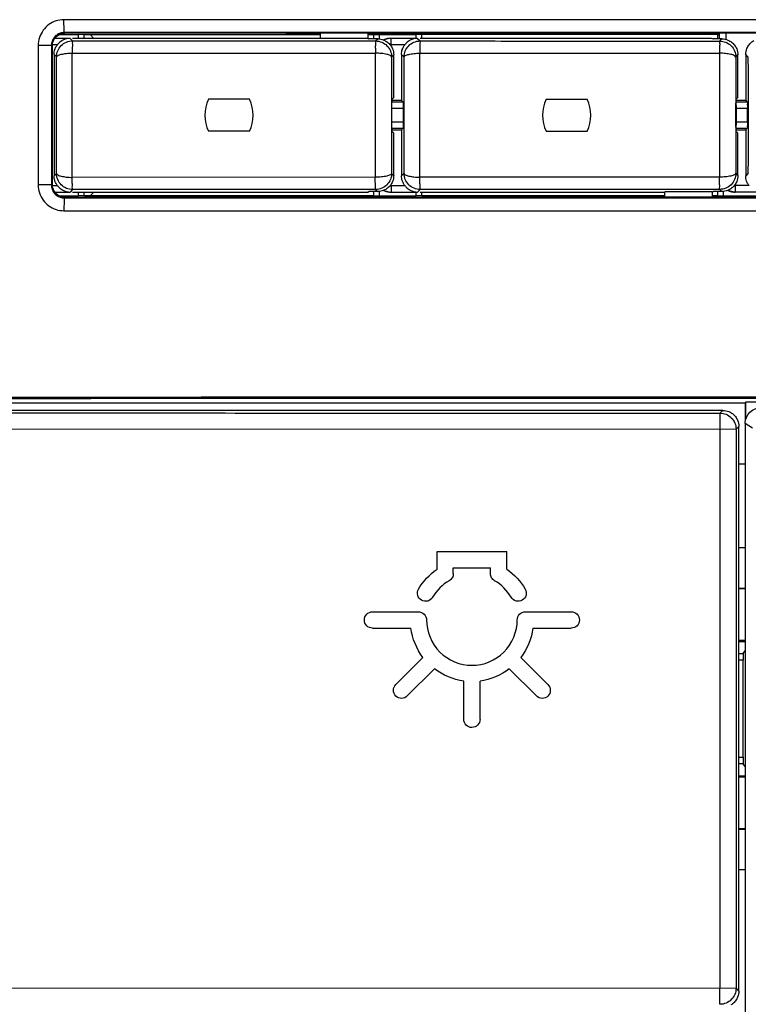
# Model space of a CAD drawing. Units: millimetres. Extents: x -98 to 136, y -92 to 87.
# Drawn here: x 16 to 39, y -39 to -8 of the extents above; entities that cross this region are included whole.
import ezdxf

# ---------------------------------------------------------------- set-up
doc = ezdxf.new("R2010")
doc.units = ezdxf.units.MM
doc.header["$LTSCALE"] = 16.335
doc.layers.get('0').update_dxf_attribs({"linetype": 'CONTINUOUS'})

msp = doc.modelspace()

# ---------------------------------------------------------------- linework, layer by layer
at = {"color": 0, "linetype": 'CONTINUOUS'}
for p, q in [((85.389, -7.961), (17.83, -7.961)), ((18.02, -8.541), (17.54, -8.541)), ((17.685, -8.422), (18.283, -8.422)), ((17.84, -8.361), (17.859, -8.381)), ((85.359, -8.381), (17.859, -8.381)), ((18.02, -8.541), (18.098, -8.619)), ((18.098, -8.531), (25.809, -8.531)), ((18.283, -8.531), (18.283, -8.422)), ((18.459, -8.431), (18.283, -8.422)), ((18.459, -8.531), (18.459, -8.431)), ((25.809, -8.431), (18.459, -8.431)), ((18.459, -8.522), (18.468, -8.531)), ((18.651, -8.431), (18.751, -8.531)), ((24.909, -8.417), (24.731, -8.387)), ((24.909, -8.381), (24.909, -8.417)), ((25.809, -8.417), (24.909, -8.417)), ((25.809, -8.544), (25.809, -8.381)), ((27.281, -8.544), (25.809, -8.544)), ((27.281, -8.381), (27.281, -8.544)), ((27.281, -8.544), (27.309, -8.558)), ((38.195, -8.417), (27.309, -8.417)), ((27.459, -8.431), (27.309, -8.431)), ((27.582, -8.558), (27.309, -8.558)), ((27.459, -8.431), (27.636, -8.422)), ((27.459, -8.558), (27.459, -8.431)), ((27.517, -8.623), (27.582, -8.558)), ((27.636, -8.558), (27.636, -8.422)), ((27.636, -8.422), (28.783, -8.422)), ((28.006, -8.741), (28.006, -8.541)), ((28.82, -8.541), (28.006, -8.541)), ((28.783, -8.531), (28.783, -8.422)), ((28.959, -8.431), (28.783, -8.422)), ((28.82, -8.541), (28.902, -8.623)), ((28.902, -8.531), (37.954, -8.531)), ((28.959, -8.531), (28.959, -8.431)), ((37.954, -8.531), (38.009, -8.558)), ((38.282, -8.558), (38.009, -8.558)), ((38.159, -8.431), (38.195, -8.429)), ((38.159, -8.558), (38.159, -8.431)), ((38.206, -8.558), (38.206, -8.381)), ((38.215, -8.625), (38.282, -8.558)), ((38.406, -8.381), (38.406, -8.558)), ((17.03, -8.761), (17.03, -13.1)), ((17.44, -8.761), (17.03, -8.761)), ((17.44, -8.761), (17.44, -13.1)), ((17.44, -8.761), (17.459, -8.781)), ((17.626, -8.741), (17.459, -8.741)), ((17.459, -8.78), (17.459, -13.081)), ((28.426, -8.741), (28.006, -8.741)), ((17.523, -9.044), (17.523, -12.817)), ((17.598, -9.119), (17.523, -9.044)), ((18.086, -8.998), (27.509, -9.002)), ((28.017, -9.122), (28.081, -9.058)), ((28.081, -10.375), (28.081, -9.058)), ((28.323, -9.044), (28.323, -10.478)), ((28.402, -9.123), (28.323, -9.044)), ((28.894, -9.002), (38.21, -9.005)), ((38.715, -9.125), (38.781, -9.058)), ((38.781, -10.375), (38.781, -9.058)), ((39.023, -9.044), (39.023, -10.478)), ((39.104, -9.125), (39.023, -9.044)), ((28.081, -10.375), (28.029, -10.427)), ((38.781, -10.375), (38.729, -10.427)), ((23.6, -10.431), (22.319, -10.431)), ((28.372, -10.527), (28.026, -10.527)), ((28.026, -11.234), (28.026, -10.627)), ((28.323, -10.478), (28.029, -10.478)), ((28.323, -10.478), (28.372, -10.527)), ((32.819, -10.431), (34.1, -10.431)), ((38.726, -10.627), (38.726, -11.234)), ((39.023, -10.478), (38.729, -10.478)), ((39.072, -10.527), (38.729, -10.527)), ((39.023, -10.478), (39.072, -10.527)), ((28.376, -10.727), (28.026, -10.727)), ((28.376, -10.727), (28.376, -11.134)), ((39.076, -10.727), (38.726, -10.727)), ((39.076, -11.134), (39.076, -10.727)), ((28.026, -11.134), (28.376, -11.134)), ((38.726, -11.134), (39.076, -11.134)), ((23.6, -11.431), (22.319, -11.431)), ((28.029, -11.334), (28.372, -11.334)), ((28.029, -11.383), (28.323, -11.383)), ((28.081, -11.486), (28.029, -11.434)), ((28.081, -12.803), (28.081, -11.486)), ((28.323, -11.383), (28.372, -11.334)), ((28.323, -11.383), (28.323, -12.817)), ((32.819, -11.431), (34.1, -11.431)), ((38.726, -11.334), (39.072, -11.334)), ((38.729, -11.383), (39.023, -11.383)), ((38.781, -11.486), (38.729, -11.434)), ((38.781, -12.803), (38.781, -11.486)), ((39.023, -11.383), (39.072, -11.334)), ((39.023, -11.383), (39.023, -12.817)), ((17.598, -12.742), (17.523, -12.817)), ((28.017, -12.739), (28.081, -12.803)), ((28.402, -12.738), (28.323, -12.817)), ((38.715, -12.736), (38.781, -12.803)), ((39.104, -12.736), (39.023, -12.817)), ((17.44, -13.1), (17.03, -13.1)), ((17.44, -13.1), (17.459, -13.08)), ((17.459, -13.12), (17.626, -13.12)), ((27.509, -12.859), (18.086, -12.863)), ((28.006, -13.12), (28.006, -13.32)), ((28.006, -13.12), (28.426, -13.12)), ((38.21, -12.856), (28.894, -12.859)), ((38.706, -13.32), (38.706, -13.12)), ((39.126, -13.12), (38.706, -13.12)), ((17.54, -13.32), (18.02, -13.32)), ((17.685, -13.439), (18.283, -13.439)), ((18.098, -13.242), (18.02, -13.32)), ((27.254, -13.331), (18.098, -13.331)), ((18.283, -13.439), (18.283, -13.331)), ((18.459, -13.431), (18.283, -13.439)), ((18.459, -13.339), (18.468, -13.331)), ((18.459, -13.431), (18.459, -13.331)), ((18.459, -13.431), (27.459, -13.431)), ((18.651, -13.431), (18.751, -13.331)), ((27.254, -13.331), (27.309, -13.303)), ((27.582, -13.303), (27.309, -13.303)), ((27.459, -13.431), (27.459, -13.303)), ((27.459, -13.431), (27.636, -13.439)), ((27.517, -13.238), (27.582, -13.303)), ((27.636, -13.439), (27.636, -13.303)), ((27.636, -13.439), (28.783, -13.439)), ((28.006, -13.32), (28.82, -13.32)), ((28.783, -13.439), (28.783, -13.331)), ((28.959, -13.431), (28.783, -13.439)), ((28.902, -13.238), (28.82, -13.32)), ((36.509, -13.331), (28.902, -13.331)), ((28.959, -13.431), (28.959, -13.331)), ((28.959, -13.431), (36.509, -13.431)), ((35.609, -13.444), (35.431, -13.474)), ((35.609, -13.481), (35.609, -13.444)), ((35.609, -13.444), (36.509, -13.444)), ((36.509, -13.481), (36.509, -13.317)), ((37.981, -13.317), (36.509, -13.317)), ((37.981, -13.317), (38.009, -13.303)), ((37.981, -13.317), (37.981, -13.481)), ((37.981, -13.431), (38.159, -13.431)), ((37.981, -13.444), (50.895, -13.444)), ((38.282, -13.303), (38.009, -13.303)), ((38.159, -13.431), (38.159, -13.303)), ((38.159, -13.431), (38.336, -13.439)), ((38.215, -13.236), (38.282, -13.303)), ((38.336, -13.439), (38.336, -13.303)), ((38.336, -13.439), (39.483, -13.439)), ((39.52, -13.32), (38.706, -13.32)), ((17.84, -13.5), (17.859, -13.481)), ((85.359, -13.481), (17.859, -13.481)), ((17.83, -13.9), (85.389, -13.9)), ((8.662, -19.876), (39.019, -19.876)), ((39.019, -19.876), (39.03, -19.842)), ((39.019, -20.428), (39.019, -19.876)), ((39.03, -20.378), (39.03, -19.842)), ((39.03, -19.842), (64.188, -19.842)), ((38.309, -20.106), (7.548, -20.106)), ((38.223, -20.192), (38.309, -20.106)), ((8.676, -20.681), (38.723, -20.692)), ((38.218, -20.692), (38.218, -38.069)), ((38.723, -20.692), (38.809, -20.605)), ((38.723, -20.692), (38.723, -38.069)), ((38.809, -38.156), (38.809, -20.605)), ((39.009, -20.519), (39.009, -57.142)), ((39.235, -20.654), (39.009, -20.519)), ((39.015, -24.381), (38.809, -24.381)), ((29.427, -25.042), (29.427, -24.498)), ((29.427, -24.498), (31.595, -24.498)), ((31.595, -25.042), (31.595, -24.498)), ((29.933, -25.181), (29.933, -25.003)), ((29.933, -25.003), (31.089, -25.003)), ((31.089, -25.181), (31.089, -25.003)), ((29.806, -25.4), (29.806, -25.401)), ((38.809, -25.631), (39.009, -25.631)), ((38.809, -25.648), (39.027, -25.648)), ((27.42, -26.368), (28.849, -26.368)), ((32.174, -26.368), (33.602, -26.368)), ((27.42, -26.874), (28.612, -26.874)), ((32.41, -26.874), (33.602, -26.874)), ((39.027, -27.264), (38.809, -27.264)), ((39.009, -27.299), (38.809, -27.299)), ((28.147, -28.628), (28.99, -27.785)), ((32.032, -27.785), (32.875, -28.628)), ((38.939, -27.675), (38.809, -27.675)), ((38.939, -27.675), (39.009, -27.581)), ((28.504, -28.985), (29.347, -28.143)), ((31.675, -28.143), (32.518, -28.985)), ((38.944, -27.875), (38.809, -27.875)), ((38.944, -30.886), (38.944, -27.875)), ((30.258, -29.712), (30.258, -28.52)), ((30.764, -29.712), (30.764, -28.52)), ((38.809, -30.886), (38.944, -30.886)), ((38.809, -31.086), (38.939, -31.086)), ((39.009, -31.181), (38.939, -31.086)), ((38.809, -31.462), (39.009, -31.462)), ((38.809, -31.497), (39.027, -31.497)), ((39.027, -33.113), (38.809, -33.113)), ((39.009, -33.131), (38.809, -33.131)), ((38.809, -34.381), (39.015, -34.381)), ((38.723, -38.069), (8.676, -38.08)), ((38.723, -38.069), (38.809, -38.156))]:
    msp.add_line(p, q, dxfattribs=at)
for centre, start, end in [((23.409, -10.931), 155.3757, 204.6243), ((22.509, -10.931), 335.3757, 24.6243), ((33.909, -10.931), 155.3757, 204.6243), ((33.009, -10.931), 335.3757, 24.6243)]:
    msp.add_arc(centre, 1.2, start, end, dxfattribs=at)
for points, knots in [([(17.83, -7.961), (17.747, -7.961), (17.579, -7.988), (17.352, -8.103), (17.172, -8.284), (17.057, -8.51), (17.03, -8.678), (17.03, -8.761)], [0, 0, 0, 0, 0.199543, 0.399851, 0.600554, 0.799956, 1, 1, 1, 1]), ([(17.84, -8.361), (17.825, -8.35), (17.849, -8.266), (17.823, -8.147), (17.83, -8.027), (17.83, -7.961)], [0, 0, 0, 0, 0.140172, 0.505292, 1, 1, 1, 1]), ([(17.84, -8.361), (17.798, -8.361), (17.714, -8.374), (17.601, -8.432), (17.511, -8.522), (17.454, -8.636), (17.44, -8.72), (17.44, -8.761)], [0, 0, 0, 0, 0.200115, 0.399914, 0.599897, 0.79948, 1, 1, 1, 1]), ([(17.459, -8.78), (17.459, -8.729), (17.48, -8.624), (17.569, -8.49), (17.664, -8.427), (17.721, -8.405), (17.728, -8.403)], [0, 0, 0, 0, 0.315875, 0.634381, 0.953786, 1, 1, 1, 1]), ([(17.728, -8.403), (17.721, -8.405), (17.664, -8.427), (17.569, -8.49), (17.48, -8.624), (17.459, -8.729), (17.459, -8.781)], [0, 0, 0, 0, 0.045448, 0.365197, 0.684162, 1, 1, 1, 1]), ([(18.02, -8.541), (17.98, -8.541), (17.9, -8.552), (17.814, -8.586), (17.77, -8.612), (17.759, -8.619)], [0, 0, 0, 0, 0.440414, 0.863594, 1, 1, 1, 1]), ([(85.379, -8.361), (77.875, -8.361), (62.866, -8.361), (40.353, -8.361), (25.344, -8.361), (17.84, -8.361)], [0, 0, 0, 0, 0.333318, 0.666683, 1, 1, 1, 1]), ([(85.359, -8.381), (77.86, -8.381), (62.859, -8.381), (40.359, -8.381), (25.359, -8.381), (17.859, -8.381)], [0, 0, 0, 0, 0.333319, 0.666681, 1, 1, 1, 1]), ([(27.582, -8.558), (27.646, -8.558), (27.733, -8.576), (27.812, -8.614), (27.83, -8.625)], [0, 0, 0, 0, 0.750481, 1, 1, 1, 1]), ([(27.758, -8.591), (27.773, -8.583), (27.807, -8.566), (27.844, -8.554), (27.864, -8.548)], [0, 0, 0, 0, 0.444774, 1, 1, 1, 1]), ([(27.921, -8.548), (27.907, -8.551), (27.878, -8.557), (27.851, -8.566), (27.837, -8.57)], [0, 0, 0, 0, 0.496619, 1, 1, 1, 1]), ([(28.82, -8.541), (28.78, -8.541), (28.7, -8.552), (28.614, -8.586), (28.57, -8.612), (28.559, -8.619)], [0, 0, 0, 0, 0.440414, 0.863594, 1, 1, 1, 1]), ([(38.282, -8.558), (38.346, -8.558), (38.433, -8.576), (38.512, -8.614), (38.53, -8.625)], [0, 0, 0, 0, 0.750481, 1, 1, 1, 1]), ([(17.523, -9.044), (17.523, -8.99), (17.538, -8.9), (17.576, -8.817), (17.595, -8.787)], [0, 0, 0, 0, 0.603219, 1, 1, 1, 1]), ([(17.598, -9.119), (17.598, -9.054), (17.624, -8.923), (17.734, -8.757), (17.901, -8.645), (18.033, -8.619), (18.098, -8.619)], [0, 0, 0, 0, 0.247992, 0.498682, 0.749366, 1, 1, 1, 1]), ([(17.759, -8.619), (17.739, -8.632), (17.69, -8.668), (17.648, -8.712), (17.626, -8.741)], [0, 0, 0, 0, 0.4045, 1, 1, 1, 1]), ([(18.098, -8.619), (18.104, -8.627), (18.082, -8.668), (18.095, -8.742), (18.085, -8.86), (18.085, -8.949), (18.086, -8.998)], [0, 0, 0, 0, 0.078673, 0.292948, 0.611931, 1, 1, 1, 1]), ([(18.098, -8.619), (19.144, -8.619), (21.238, -8.62), (24.377, -8.622), (26.471, -8.622), (27.517, -8.623)], [0, 0, 0, 0, 0.333315, 0.666649, 1, 1, 1, 1]), ([(27.517, -8.623), (27.508, -8.625), (27.523, -8.678), (27.506, -8.742), (27.511, -8.865), (27.51, -8.953), (27.509, -9.002)], [0, 0, 0, 0, 0.078525, 0.29303, 0.612262, 1, 1, 1, 1]), ([(27.517, -8.623), (27.583, -8.623), (27.714, -8.649), (27.881, -8.761), (27.992, -8.927), (28.017, -9.058), (28.017, -9.122)], [0, 0, 0, 0, 0.250668, 0.501409, 0.752154, 1, 1, 1, 1]), ([(27.83, -8.625), (27.868, -8.647), (27.939, -8.7), (27.993, -8.77), (28.015, -8.808)], [0, 0, 0, 0, 0.499575, 1, 1, 1, 1]), ([(28.015, -8.808), (28.025, -8.827), (28.064, -8.906), (28.081, -8.993), (28.081, -9.058)], [0, 0, 0, 0, 0.24913, 1, 1, 1, 1]), ([(28.323, -9.044), (28.323, -8.99), (28.338, -8.9), (28.376, -8.817), (28.395, -8.787)], [0, 0, 0, 0, 0.603219, 1, 1, 1, 1]), ([(28.402, -9.123), (28.402, -9.058), (28.428, -8.927), (28.538, -8.761), (28.705, -8.649), (28.837, -8.623), (28.902, -8.623)], [0, 0, 0, 0, 0.247963, 0.498663, 0.749359, 1, 1, 1, 1]), ([(28.559, -8.619), (28.539, -8.632), (28.49, -8.668), (28.448, -8.712), (28.426, -8.741)], [0, 0, 0, 0, 0.4045, 1, 1, 1, 1]), ([(28.902, -8.623), (28.909, -8.629), (28.886, -8.674), (28.902, -8.745), (28.892, -8.865), (28.893, -8.953), (28.894, -9.002)], [0, 0, 0, 0, 0.078367, 0.292704, 0.611851, 1, 1, 1, 1]), ([(28.902, -8.623), (29.937, -8.623), (32.006, -8.624), (35.11, -8.625), (37.18, -8.625), (38.215, -8.625)], [0, 0, 0, 0, 0.333322, 0.666656, 1, 1, 1, 1]), ([(38.215, -8.625), (38.206, -8.64), (38.221, -8.707), (38.206, -8.829), (38.21, -8.94), (38.21, -9.005)], [0, 0, 0, 0, 0.133452, 0.489012, 1, 1, 1, 1]), ([(38.215, -8.625), (38.279, -8.625), (38.41, -8.651), (38.577, -8.761), (38.688, -8.928), (38.715, -9.06), (38.715, -9.125)], [0, 0, 0, 0, 0.247618, 0.498323, 0.749022, 1, 1, 1, 1]), ([(38.53, -8.625), (38.568, -8.647), (38.639, -8.7), (38.693, -8.77), (38.715, -8.808)], [0, 0, 0, 0, 0.499575, 1, 1, 1, 1]), ([(38.715, -8.808), (38.725, -8.827), (38.764, -8.906), (38.781, -8.993), (38.781, -9.058)], [0, 0, 0, 0, 0.24913, 1, 1, 1, 1]), ([(39.023, -9.044), (39.023, -8.98), (39.041, -8.892), (39.079, -8.814), (39.09, -8.796)], [0, 0, 0, 0, 0.750481, 1, 1, 1, 1]), ([(39.09, -8.796), (39.112, -8.758), (39.165, -8.687), (39.235, -8.633), (39.273, -8.611)], [0, 0, 0, 0, 0.499575, 1, 1, 1, 1]), ([(17.598, -9.119), (17.599, -9.099), (17.655, -9.059), (17.756, -9.031), (17.909, -9.005), (18.024, -8.999), (18.086, -8.998)], [0, 0, 0, 0, 0.114739, 0.332358, 0.640426, 1, 1, 1, 1]), ([(17.598, -12.742), (17.6, -12.341), (17.602, -11.534), (17.602, -10.326), (17.6, -9.519), (17.598, -9.119)], [0, 0, 0, 0, 0.331798, 0.668347, 1, 1, 1, 1]), ([(18.086, -12.863), (18.087, -12.435), (18.089, -11.575), (18.089, -10.286), (18.087, -9.426), (18.086, -8.998)], [0, 0, 0, 0, 0.331894, 0.668065, 1, 1, 1, 1]), ([(27.509, -9.002), (27.507, -9.429), (27.505, -10.288), (27.505, -11.573), (27.507, -12.432), (27.509, -12.859)], [0, 0, 0, 0, 0.331938, 0.668103, 1, 1, 1, 1]), ([(28.017, -9.122), (28.016, -9.102), (27.957, -9.061), (27.852, -9.033), (27.692, -9.007), (27.573, -9.002), (27.509, -9.002)], [0, 0, 0, 0, 0.114276, 0.333316, 0.642412, 1, 1, 1, 1]), ([(28.017, -9.122), (28.016, -9.522), (28.013, -10.328), (28.013, -11.533), (28.016, -12.339), (28.017, -12.739)], [0, 0, 0, 0, 0.331656, 0.668195, 1, 1, 1, 1]), ([(28.402, -9.123), (28.403, -9.103), (28.459, -9.063), (28.561, -9.035), (28.716, -9.009), (28.831, -9.003), (28.894, -9.002)], [0, 0, 0, 0, 0.114568, 0.332437, 0.640731, 1, 1, 1, 1]), ([(28.402, -12.738), (28.404, -12.338), (28.406, -11.533), (28.406, -10.327), (28.404, -9.522), (28.402, -9.123)], [0, 0, 0, 0, 0.331945, 0.668509, 1, 1, 1, 1]), ([(28.894, -12.859), (28.895, -12.432), (28.897, -11.573), (28.897, -10.288), (28.895, -9.429), (28.894, -9.002)], [0, 0, 0, 0, 0.33193, 0.668088, 1, 1, 1, 1]), ([(38.21, -9.005), (38.208, -9.431), (38.206, -10.289), (38.206, -11.572), (38.208, -12.43), (38.21, -12.856)], [0, 0, 0, 0, 0.331913, 0.668068, 1, 1, 1, 1]), ([(38.715, -9.125), (38.713, -9.105), (38.655, -9.064), (38.549, -9.035), (38.391, -9.011), (38.273, -9.004), (38.21, -9.005)], [0, 0, 0, 0, 0.114933, 0.33492, 0.645348, 1, 1, 1, 1]), ([(38.715, -9.125), (38.713, -9.524), (38.711, -10.328), (38.711, -11.532), (38.713, -12.336), (38.715, -12.736)], [0, 0, 0, 0, 0.331494, 0.668052, 1, 1, 1, 1]), ([(39.104, -12.736), (39.106, -12.337), (39.108, -11.533), (39.108, -10.329), (39.106, -9.525), (39.104, -9.125)], [0, 0, 0, 0, 0.331496, 0.668051, 1, 1, 1, 1]), ([(28.026, -10.627), (28.026, -10.594), (28.022, -10.535), (28.034, -10.474), (28.022, -10.434), (28.029, -10.427)], [0, 0, 0, 0, 0.49392, 0.858597, 1, 1, 1, 1]), ([(28.372, -10.527), (28.379, -10.534), (28.368, -10.574), (28.379, -10.635), (28.376, -10.694), (28.376, -10.727)], [0, 0, 0, 0, 0.141403, 0.50608, 1, 1, 1, 1]), ([(38.726, -10.627), (38.726, -10.594), (38.722, -10.535), (38.734, -10.474), (38.722, -10.434), (38.729, -10.427)], [0, 0, 0, 0, 0.49392, 0.858597, 1, 1, 1, 1]), ([(39.072, -10.527), (39.079, -10.534), (39.068, -10.574), (39.079, -10.635), (39.076, -10.694), (39.076, -10.727)], [0, 0, 0, 0, 0.141403, 0.50608, 1, 1, 1, 1]), ([(28.029, -11.434), (28.022, -11.427), (28.034, -11.387), (28.026, -11.347), (28.025, -11.313), (28.025, -11.303)], [0, 0, 0, 0, 0.214709, 0.768443, 1, 1, 1, 1]), ([(28.376, -11.134), (28.376, -11.167), (28.379, -11.226), (28.368, -11.287), (28.379, -11.327), (28.372, -11.334)], [0, 0, 0, 0, 0.49392, 0.858597, 1, 1, 1, 1]), ([(38.729, -11.434), (38.722, -11.427), (38.734, -11.387), (38.726, -11.347), (38.725, -11.313), (38.725, -11.303)], [0, 0, 0, 0, 0.214709, 0.768443, 1, 1, 1, 1]), ([(39.076, -11.134), (39.076, -11.167), (39.079, -11.226), (39.068, -11.287), (39.079, -11.327), (39.072, -11.334)], [0, 0, 0, 0, 0.49392, 0.858597, 1, 1, 1, 1]), ([(18.098, -13.242), (18.033, -13.242), (17.901, -13.216), (17.734, -13.104), (17.624, -12.938), (17.598, -12.807), (17.598, -12.742)], [0, 0, 0, 0, 0.250634, 0.501318, 0.752008, 1, 1, 1, 1]), ([(17.598, -12.742), (17.599, -12.762), (17.655, -12.802), (17.756, -12.83), (17.909, -12.856), (18.024, -12.862), (18.086, -12.863)], [0, 0, 0, 0, 0.11476, 0.332378, 0.640436, 1, 1, 1, 1]), ([(28.017, -12.739), (28.016, -12.759), (27.957, -12.8), (27.85, -12.829), (27.691, -12.853), (27.572, -12.86), (27.509, -12.859)], [0, 0, 0, 0, 0.114963, 0.335235, 0.645823, 1, 1, 1, 1]), ([(28.017, -12.739), (28.017, -12.804), (27.991, -12.936), (27.879, -13.102), (27.713, -13.213), (27.582, -13.238), (27.517, -13.238)], [0, 0, 0, 0, 0.250993, 0.501695, 0.752402, 1, 1, 1, 1]), ([(28.081, -12.803), (28.081, -12.867), (28.064, -12.955), (28.026, -13.033), (28.015, -13.052)], [0, 0, 0, 0, 0.750481, 1, 1, 1, 1]), ([(28.395, -13.074), (28.377, -13.044), (28.338, -12.961), (28.323, -12.871), (28.323, -12.817)], [0, 0, 0, 0, 0.396207, 1, 1, 1, 1]), ([(28.902, -13.238), (28.837, -13.238), (28.706, -13.212), (28.54, -13.102), (28.428, -12.935), (28.402, -12.803), (28.402, -12.738)], [0, 0, 0, 0, 0.247702, 0.498396, 0.749086, 1, 1, 1, 1]), ([(28.402, -12.738), (28.404, -12.758), (28.46, -12.799), (28.563, -12.827), (28.718, -12.851), (28.832, -12.859), (28.894, -12.859)], [0, 0, 0, 0, 0.114983, 0.337704, 0.646016, 1, 1, 1, 1]), ([(38.715, -12.736), (38.713, -12.756), (38.655, -12.797), (38.549, -12.826), (38.391, -12.85), (38.273, -12.857), (38.21, -12.856)], [0, 0, 0, 0, 0.114912, 0.334904, 0.645341, 1, 1, 1, 1]), ([(38.715, -12.736), (38.715, -12.801), (38.688, -12.933), (38.577, -13.1), (38.41, -13.21), (38.279, -13.236), (38.215, -13.236)], [0, 0, 0, 0, 0.250978, 0.501677, 0.752382, 1, 1, 1, 1]), ([(38.781, -12.803), (38.781, -12.867), (38.764, -12.955), (38.726, -13.033), (38.715, -13.052)], [0, 0, 0, 0, 0.750481, 1, 1, 1, 1]), ([(39.095, -13.074), (39.077, -13.044), (39.038, -12.961), (39.023, -12.871), (39.023, -12.817)], [0, 0, 0, 0, 0.396207, 1, 1, 1, 1]), ([(17.03, -13.1), (17.03, -13.183), (17.057, -13.351), (17.172, -13.578), (17.352, -13.758), (17.579, -13.873), (17.747, -13.9), (17.83, -13.9)], [0, 0, 0, 0, 0.199534, 0.399835, 0.600539, 0.799947, 1, 1, 1, 1]), ([(17.44, -13.1), (17.44, -13.141), (17.453, -13.225), (17.511, -13.339), (17.601, -13.429), (17.714, -13.487), (17.798, -13.5), (17.84, -13.5)], [0, 0, 0, 0, 0.200245, 0.400126, 0.600109, 0.79961, 1, 1, 1, 1]), ([(17.459, -13.08), (17.459, -13.132), (17.48, -13.238), (17.569, -13.371), (17.667, -13.436), (17.726, -13.458), (17.735, -13.461)], [0, 0, 0, 0, 0.311488, 0.626418, 0.940447, 1, 1, 1, 1]), ([(17.735, -13.461), (17.726, -13.458), (17.667, -13.436), (17.569, -13.371), (17.48, -13.238), (17.459, -13.133), (17.459, -13.081)], [0, 0, 0, 0, 0.059869, 0.373608, 0.688044, 1, 1, 1, 1]), ([(17.595, -13.074), (17.577, -13.044), (17.554, -12.995), (17.539, -12.943), (17.535, -12.926)], [0, 0, 0, 0, 0.667473, 1, 1, 1, 1]), ([(17.626, -13.12), (17.648, -13.149), (17.69, -13.193), (17.739, -13.229), (17.759, -13.242)], [0, 0, 0, 0, 0.595458, 1, 1, 1, 1]), ([(18.098, -13.242), (18.104, -13.234), (18.082, -13.193), (18.095, -13.119), (18.085, -13.001), (18.085, -12.912), (18.086, -12.863)], [0, 0, 0, 0, 0.078673, 0.292948, 0.611931, 1, 1, 1, 1]), ([(27.517, -13.238), (27.505, -13.227), (27.525, -13.153), (27.503, -13.037), (27.509, -12.924), (27.509, -12.859)], [0, 0, 0, 0, 0.133656, 0.489148, 1, 1, 1, 1]), ([(28.015, -13.052), (27.993, -13.09), (27.94, -13.16), (27.869, -13.214), (27.831, -13.236)], [0, 0, 0, 0, 0.499575, 1, 1, 1, 1]), ([(28.426, -13.12), (28.448, -13.149), (28.49, -13.193), (28.539, -13.229), (28.559, -13.242)], [0, 0, 0, 0, 0.595458, 1, 1, 1, 1]), ([(28.902, -13.238), (28.89, -13.226), (28.909, -13.153), (28.888, -13.036), (28.894, -12.923), (28.894, -12.859)], [0, 0, 0, 0, 0.133623, 0.489126, 1, 1, 1, 1]), ([(38.215, -13.236), (38.206, -13.221), (38.221, -13.154), (38.206, -13.032), (38.21, -12.921), (38.21, -12.856)], [0, 0, 0, 0, 0.133452, 0.489012, 1, 1, 1, 1]), ([(38.715, -13.052), (38.693, -13.09), (38.64, -13.16), (38.569, -13.214), (38.531, -13.236)], [0, 0, 0, 0, 0.499575, 1, 1, 1, 1]), ([(17.759, -13.242), (17.77, -13.249), (17.814, -13.275), (17.9, -13.309), (17.98, -13.32), (18.02, -13.32)], [0, 0, 0, 0, 0.136414, 0.559603, 1, 1, 1, 1]), ([(27.517, -13.238), (26.471, -13.239), (24.377, -13.24), (21.238, -13.241), (19.144, -13.242), (18.098, -13.242)], [0, 0, 0, 0, 0.333351, 0.666685, 1, 1, 1, 1]), ([(27.831, -13.236), (27.813, -13.247), (27.734, -13.285), (27.647, -13.303), (27.582, -13.303)], [0, 0, 0, 0, 0.24913, 1, 1, 1, 1]), ([(27.865, -13.313), (27.845, -13.308), (27.808, -13.295), (27.773, -13.279), (27.758, -13.27)], [0, 0, 0, 0, 0.548779, 1, 1, 1, 1]), ([(27.841, -13.292), (27.855, -13.297), (27.882, -13.305), (27.91, -13.311), (27.924, -13.313)], [0, 0, 0, 0, 0.505016, 1, 1, 1, 1]), ([(28.559, -13.242), (28.57, -13.249), (28.614, -13.275), (28.7, -13.309), (28.78, -13.32), (28.82, -13.32)], [0, 0, 0, 0, 0.136414, 0.559603, 1, 1, 1, 1]), ([(38.215, -13.236), (37.18, -13.236), (35.11, -13.236), (32.006, -13.237), (29.937, -13.238), (28.902, -13.238)], [0, 0, 0, 0, 0.333344, 0.666678, 1, 1, 1, 1]), ([(38.531, -13.236), (38.513, -13.247), (38.434, -13.285), (38.347, -13.303), (38.282, -13.303)], [0, 0, 0, 0, 0.24913, 1, 1, 1, 1]), ([(38.565, -13.313), (38.545, -13.308), (38.508, -13.295), (38.473, -13.279), (38.458, -13.27)], [0, 0, 0, 0, 0.548779, 1, 1, 1, 1]), ([(38.624, -13.313), (38.61, -13.311), (38.582, -13.305), (38.555, -13.297), (38.541, -13.292)], [0, 0, 0, 0, 0.493359, 1, 1, 1, 1]), ([(17.84, -13.5), (17.825, -13.511), (17.849, -13.595), (17.823, -13.714), (17.83, -13.834), (17.83, -13.9)], [0, 0, 0, 0, 0.140171, 0.505291, 1, 1, 1, 1]), ([(17.84, -13.5), (25.344, -13.5), (40.353, -13.5), (62.866, -13.5), (77.875, -13.5), (85.379, -13.5)], [0, 0, 0, 0, 0.333318, 0.666683, 1, 1, 1, 1]), ([(17.859, -13.481), (25.359, -13.481), (40.359, -13.481), (62.859, -13.481), (77.86, -13.481), (85.359, -13.481)], [0, 0, 0, 0, 0.333319, 0.666681, 1, 1, 1, 1]), ([(94.543, -19.71), (85.003, -19.702), (65.921, -19.692), (37.298, -19.692), (18.216, -19.702), (8.676, -19.71)], [0, 0, 0, 0, 0.333308, 0.666692, 1, 1, 1, 1]), ([(12.072, -19.736), (20.857, -19.73), (38.43, -19.721), (64.789, -19.721), (82.362, -19.73), (91.147, -19.736)], [0, 0, 0, 0, 0.33331, 0.66669, 1, 1, 1, 1]), ([(8.692, -20.181), (11.973, -20.183), (18.535, -20.186), (28.378, -20.19), (34.941, -20.191), (38.223, -20.192)], [0, 0, 0, 0, 0.333282, 0.666617, 1, 1, 1, 1]), ([(38.223, -20.192), (38.217, -20.204), (38.228, -20.257), (38.216, -20.357), (38.22, -20.512), (38.218, -20.629), (38.218, -20.692)], [0, 0, 0, 0, 0.081146, 0.299059, 0.621338, 1, 1, 1, 1]), ([(38.223, -20.192), (38.287, -20.192), (38.418, -20.217), (38.585, -20.328), (38.697, -20.494), (38.723, -20.626), (38.723, -20.692)], [0, 0, 0, 0, 0.24634, 0.497641, 0.748933, 1, 1, 1, 1]), ([(38.309, -20.106), (38.374, -20.106), (38.461, -20.123), (38.54, -20.161), (38.558, -20.172)], [0, 0, 0, 0, 0.750479, 1, 1, 1, 1]), ([(38.558, -20.172), (38.596, -20.194), (38.667, -20.247), (38.72, -20.317), (38.742, -20.356)], [0, 0, 0, 0, 0.499573, 1, 1, 1, 1]), ([(39.009, -20.519), (39.009, -20.454), (39.035, -20.323), (39.146, -20.157), (39.313, -20.045), (39.444, -20.019), (39.509, -20.019)], [0, 0, 0, 0, 0.248814, 0.49892, 0.749647, 1, 1, 1, 1]), ([(38.742, -20.356), (38.753, -20.374), (38.792, -20.453), (38.809, -20.54), (38.809, -20.605)], [0, 0, 0, 0, 0.249132, 1, 1, 1, 1]), ([(29.933, -25.181), (29.933, -25.225), (29.909, -25.314), (29.844, -25.379), (29.806, -25.401)], [0, 0, 0, 0, 0.499863, 1, 1, 1, 1]), ([(31.216, -25.4), (31.178, -25.379), (31.112, -25.314), (31.089, -25.225), (31.089, -25.181)], [0, 0, 0, 0, 0.499699, 1, 1, 1, 1]), ([(29.29, -25.916), (29.258, -25.972), (29.144, -26.061), (28.931, -26.032), (28.8, -25.863), (28.82, -25.719), (28.852, -25.664)], [0, 0, 0, 0, 0.250156, 0.50025, 0.750405, 1, 1, 1, 1]), ([(32.17, -25.664), (32.202, -25.719), (32.222, -25.863), (32.091, -26.032), (31.878, -26.061), (31.764, -25.972), (31.732, -25.916)], [0, 0, 0, 0, 0.249622, 0.499805, 0.749926, 1, 1, 1, 1]), ([(27.42, -26.874), (27.356, -26.874), (27.222, -26.819), (27.141, -26.621), (27.221, -26.423), (27.356, -26.368), (27.42, -26.368)], [0, 0, 0, 0, 0.25017, 0.499759, 0.75017, 1, 1, 1, 1]), ([(28.849, -26.368), (28.913, -26.368), (29.048, -26.422), (29.101, -26.557), (29.101, -26.621)], [0, 0, 0, 0, 0.499007, 1, 1, 1, 1]), ([(29.101, -26.621), (29.101, -26.981), (29.407, -27.73), (30.511, -28.182), (31.615, -27.73), (31.921, -26.981), (31.921, -26.621)], [0, 0, 0, 0, 0.249948, 0.5, 0.750052, 1, 1, 1, 1]), ([(31.921, -26.621), (31.921, -26.557), (31.974, -26.422), (32.109, -26.368), (32.174, -26.368)], [0, 0, 0, 0, 0.500581, 1, 1, 1, 1]), ([(33.602, -26.368), (33.666, -26.368), (33.801, -26.423), (33.881, -26.621), (33.8, -26.819), (33.666, -26.874), (33.602, -26.874)], [0, 0, 0, 0, 0.24983, 0.500241, 0.74983, 1, 1, 1, 1]), ([(38.939, -27.675), (38.943, -27.668), (38.941, -27.695), (38.941, -27.714), (38.94, -27.719)], [0, 0, 0, 0, 0.652585, 1, 1, 1, 1]), ([(38.939, -27.675), (38.943, -27.668), (38.941, -27.695), (38.941, -27.714), (38.94, -27.719)], [0, 0, 0, 0, 0.652585, 1, 1, 1, 1]), ([(38.94, -27.719), (38.94, -27.746), (38.943, -27.763), (38.944, -27.793), (38.944, -27.804)], [0, 0, 0, 0, 0.640109, 1, 1, 1, 1]), ([(28.504, -28.985), (28.459, -29.031), (28.325, -29.087), (28.128, -29.005), (28.045, -28.807), (28.101, -28.673), (28.147, -28.628)], [0, 0, 0, 0, 0.249514, 0.49991, 0.749484, 1, 1, 1, 1]), ([(32.875, -28.628), (32.921, -28.673), (32.977, -28.807), (32.894, -29.005), (32.697, -29.087), (32.563, -29.031), (32.518, -28.985)], [0, 0, 0, 0, 0.250516, 0.50009, 0.750075, 1, 1, 1, 1]), ([(30.69, -29.891), (30.644, -29.936), (30.511, -29.992), (30.313, -29.911), (30.258, -29.776), (30.258, -29.712)], [0, 0, 0, 0, 0.33315, 0.666301, 1, 1, 1, 1]), ([(38.944, -30.886), (38.944, -30.92), (38.946, -30.99), (38.938, -31.024), (38.943, -31.093), (38.939, -31.086)], [0, 0, 0, 0, 0.509141, 0.875846, 1, 1, 1, 1]), ([(38.944, -30.886), (38.944, -30.92), (38.946, -30.99), (38.938, -31.024), (38.943, -31.093), (38.939, -31.086)], [0, 0, 0, 0, 0.509141, 0.875846, 1, 1, 1, 1]), ([(38.223, -38.569), (38.217, -38.557), (38.228, -38.504), (38.216, -38.404), (38.22, -38.249), (38.218, -38.132), (38.218, -38.069)], [0, 0, 0, 0, 0.081146, 0.299059, 0.621338, 1, 1, 1, 1]), ([(38.723, -38.069), (38.723, -38.135), (38.697, -38.267), (38.585, -38.433), (38.418, -38.544), (38.287, -38.569), (38.223, -38.569)], [0, 0, 0, 0, 0.251067, 0.502359, 0.75366, 1, 1, 1, 1]), ([(38.809, -38.156), (38.809, -38.22), (38.792, -38.308), (38.754, -38.386), (38.743, -38.404)], [0, 0, 0, 0, 0.750479, 1, 1, 1, 1]), ([(38.743, -38.404), (38.721, -38.442), (38.668, -38.513), (38.597, -38.567), (38.559, -38.589)], [0, 0, 0, 0, 0.499573, 1, 1, 1, 1])]:
    msp.add_open_spline(points, degree=3, knots=knots, dxfattribs=at)
for points in [[(17.728, -8.403), (17.737, -8.4), (17.746, -8.397), (17.755, -8.394)], [(17.755, -8.394), (17.746, -8.397), (17.737, -8.4), (17.728, -8.403)], [(17.755, -8.394), (17.789, -8.385), (17.825, -8.381), (17.859, -8.381)], [(17.859, -8.381), (17.825, -8.381), (17.789, -8.385), (17.755, -8.394)], [(27.864, -8.548), (27.885, -8.542), (27.907, -8.538), (27.928, -8.535)], [(28.006, -8.541), (27.978, -8.541), (27.949, -8.543), (27.921, -8.548)], [(27.928, -8.535), (27.951, -8.532), (27.973, -8.531), (27.995, -8.531)], [(17.595, -8.787), (17.604, -8.771), (17.615, -8.756), (17.626, -8.741)], [(27.837, -8.57), (27.816, -8.578), (27.795, -8.587), (27.775, -8.597)], [(28.006, -8.741), (27.993, -8.741), (27.981, -8.742), (27.969, -8.743)], [(28.395, -8.787), (28.404, -8.771), (28.415, -8.756), (28.426, -8.741)], [(28.025, -11.303), (28.025, -11.28), (28.026, -11.257), (28.026, -11.234)], [(38.725, -11.303), (38.725, -11.28), (38.726, -11.257), (38.726, -11.234)], [(17.526, -12.872), (17.524, -12.854), (17.523, -12.835), (17.523, -12.817)], [(17.535, -12.926), (17.531, -12.908), (17.528, -12.89), (17.526, -12.872)], [(17.626, -13.12), (17.615, -13.105), (17.604, -13.09), (17.595, -13.074)], [(27.969, -13.118), (27.981, -13.119), (27.993, -13.12), (28.006, -13.12)], [(28.426, -13.12), (28.415, -13.105), (28.404, -13.09), (28.395, -13.074)], [(38.706, -13.12), (38.693, -13.12), (38.681, -13.119), (38.669, -13.118)], [(39.126, -13.12), (39.115, -13.105), (39.104, -13.09), (39.095, -13.074)], [(17.756, -13.467), (17.749, -13.465), (17.742, -13.463), (17.735, -13.461)], [(17.735, -13.461), (17.742, -13.463), (17.749, -13.465), (17.756, -13.467)], [(17.859, -13.481), (17.825, -13.481), (17.79, -13.476), (17.756, -13.467)], [(17.756, -13.467), (17.79, -13.476), (17.825, -13.481), (17.859, -13.481)], [(27.775, -13.264), (27.797, -13.275), (27.819, -13.284), (27.841, -13.292)], [(27.929, -13.326), (27.907, -13.323), (27.886, -13.319), (27.865, -13.313)], [(27.924, -13.313), (27.951, -13.318), (27.979, -13.32), (28.006, -13.32)], [(27.995, -13.331), (27.973, -13.331), (27.951, -13.329), (27.929, -13.326)], [(38.541, -13.292), (38.518, -13.284), (38.497, -13.275), (38.475, -13.264)], [(38.629, -13.326), (38.607, -13.323), (38.586, -13.319), (38.565, -13.313)], [(38.706, -13.32), (38.679, -13.32), (38.651, -13.318), (38.624, -13.313)], [(38.695, -13.331), (38.673, -13.331), (38.651, -13.329), (38.629, -13.326)], [(39.019, -21.781), (38.949, -21.781), (38.879, -21.781), (38.809, -21.781)], [(28.852, -25.664), (28.993, -25.419), (29.194, -25.202), (29.427, -25.042)], [(31.595, -25.042), (31.828, -25.202), (32.029, -25.419), (32.17, -25.664)], [(29.806, -25.401), (29.595, -25.522), (29.412, -25.706), (29.29, -25.916)], [(31.732, -25.916), (31.61, -25.706), (31.427, -25.522), (31.216, -25.4)], [(28.99, -27.785), (28.791, -27.524), (28.656, -27.2), (28.612, -26.874)], [(32.41, -26.874), (32.366, -27.2), (32.231, -27.524), (32.032, -27.785)], [(38.944, -27.804), (38.944, -27.827), (38.944, -27.852), (38.944, -27.875)], [(30.258, -28.52), (29.933, -28.476), (29.609, -28.342), (29.347, -28.143)], [(31.675, -28.143), (31.413, -28.342), (31.09, -28.476), (30.764, -28.52)], [(30.764, -29.712), (30.764, -29.776), (30.735, -29.845), (30.69, -29.891)]]:
    msp.add_open_spline(points, degree=3, dxfattribs=at)

doc.saveas('drawing.dxf')
